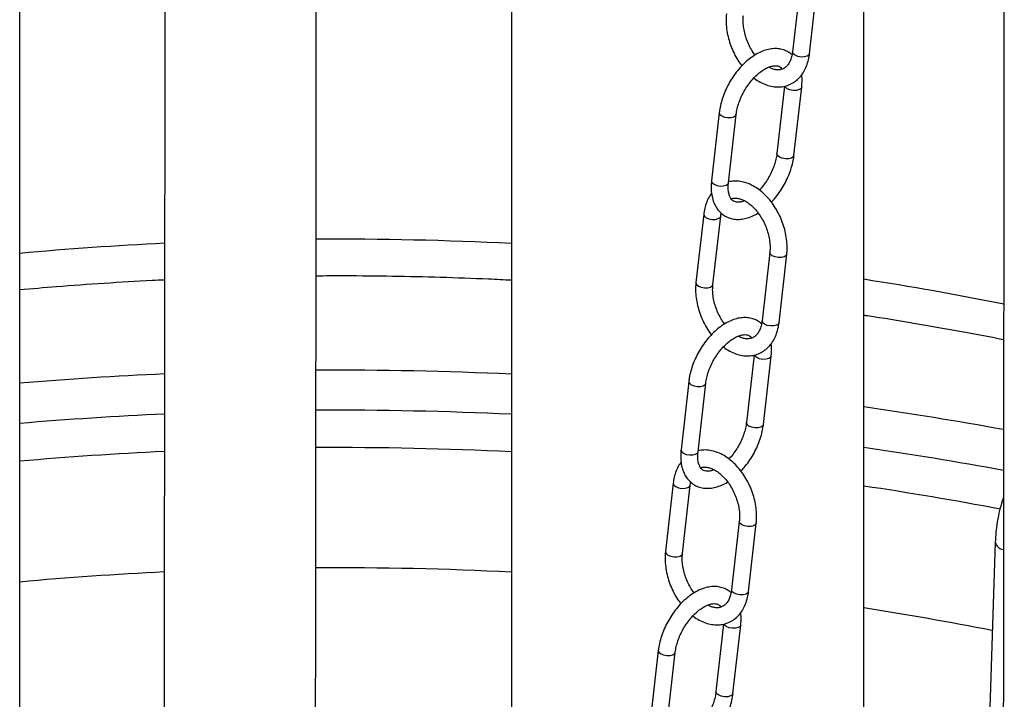
# Model space of a CAD drawing. Units: millimetres. Extents: x 0 to 1277, y 0 to 297.
# Drawn here: x 896 to 901, y 43 to 47 of the extents above; entities that cross this region are included whole.
import ezdxf

# ---------------------------------------------------------------- set-up
doc = ezdxf.new("R2010")
doc.units = ezdxf.units.MM
doc.linetypes.add('SLD-Sólida', pattern=[0])

msp = doc.modelspace()

# ---------------------------------------------------------------- linework, layer by layer
at = {"color": 7, "linetype": 'SLD-Sólida', "lineweight": 25}
for p, q in [((900.6383, 36.7829), (900.6383, 49.9174)), ((895.9419, 28.0482), (895.9419, 49.0118)), ((898.6783, 48.0043), (898.6783, 36.7829)), ((900.2855, 47.424), (900.2423, 47.0433)), ((900.3367, 47.0326), (900.3799, 47.4133)), ((900.1983, 46.8521), (900.1557, 46.4767)), ((900.2501, 46.466), (900.2933, 46.8467)), ((899.8347, 46.706), (899.7916, 46.3254)), ((899.886, 46.3147), (899.9291, 46.6953)), ((899.7482, 46.1395), (899.705, 45.7588)), ((899.7994, 45.7481), (899.8426, 46.1288)), ((900.1159, 45.9272), (900.0727, 45.5465)), ((900.1671, 45.5358), (900.2103, 45.9165)), ((900.0287, 45.3553), (899.9861, 44.98)), ((900.0805, 44.9693), (900.1237, 45.35)), ((899.6651, 45.2093), (899.622, 44.8286)), ((899.7164, 44.8179), (899.7595, 45.1986)), ((899.5786, 44.6427), (899.5354, 44.262)), ((899.6298, 44.2513), (899.673, 44.632)), ((899.9463, 44.4304), (899.9031, 44.0497)), ((899.9975, 44.039), (900.0407, 44.4197)), ((901.3703, 44.3149), (901.3375, 43.3351)), ((899.8591, 43.8586), (899.8165, 43.4832)), ((899.9109, 43.4725), (899.9541, 43.8532)), ((899.4955, 43.7125), (899.4524, 43.3318)), ((899.5468, 43.3211), (899.5899, 43.7018))]:
    msp.add_line(p, q, dxfattribs=at)
at = {"color": 8, "linetype": 'SLD-Sólida', "lineweight": 25, "flags": 128}
for points in [[(900.3367, 47.0326), (900.3333, 47.0253), (900.3231, 47.0185), (900.3078, 47.0147), (900.2897, 47.0144), (900.2716, 47.0177), (900.2563, 47.0241), (900.2459, 47.0326), (900.2422, 47.0419), (900.2423, 47.0433)], [(900.2933, 46.8467), (900.2898, 46.8394), (900.2797, 46.8327), (900.2644, 46.8289), (900.2463, 46.8286), (900.2282, 46.8319), (900.2128, 46.8382), (900.2025, 46.8467), (900.1993, 46.8526)], [(899.8347, 46.706), (899.8347, 46.7046), (899.8383, 46.6953), (899.8487, 46.6869), (899.8641, 46.6805), (899.8822, 46.6772), (899.9002, 46.6775), (899.9155, 46.6813), (899.9257, 46.6881), (899.9291, 46.6953)], [(900.2502, 46.4661), (900.2467, 46.4588), (900.2365, 46.452), (900.2212, 46.4482), (900.2032, 46.4479), (900.1851, 46.4512), (900.1697, 46.4576), (900.1594, 46.466), (900.1557, 46.4753), (900.1558, 46.4768)], [(899.7916, 46.3254), (899.7915, 46.3239), (899.7952, 46.3146), (899.8055, 46.3062), (899.8209, 46.2998), (899.839, 46.2965), (899.8571, 46.2968), (899.8724, 46.3006), (899.8826, 46.3074), (899.886, 46.3147)], [(899.7482, 46.1395), (899.7481, 46.1381), (899.7518, 46.1288), (899.7621, 46.1203), (899.7775, 46.1139), (899.7956, 46.1107), (899.8137, 46.1109), (899.8289, 46.1148), (899.8391, 46.1215), (899.8425, 46.1287)], [(900.2103, 45.9165), (900.2068, 45.9092), (900.1966, 45.9024), (900.1814, 45.8986), (900.1633, 45.8983), (900.1452, 45.9016), (900.1298, 45.908), (900.1195, 45.9165), (900.1158, 45.9258), (900.1159, 45.9272)], [(899.705, 45.7588), (899.705, 45.7574), (899.7086, 45.7481), (899.719, 45.7396), (899.7343, 45.7333), (899.7525, 45.73), (899.7705, 45.7303), (899.7858, 45.7341), (899.796, 45.7408), (899.7994, 45.7482)], [(900.1671, 45.5358), (900.1637, 45.5285), (900.1535, 45.5218), (900.1382, 45.5179), (900.1201, 45.5177), (900.102, 45.521), (900.0867, 45.5273), (900.0763, 45.5358), (900.0726, 45.5451), (900.0727, 45.5465)], [(900.1237, 45.35), (900.1202, 45.3427), (900.1101, 45.3359), (900.0948, 45.3321), (900.0767, 45.3318), (900.0586, 45.3351), (900.0432, 45.3415), (900.0329, 45.3499), (900.0297, 45.3558)], [(899.6651, 45.2092), (899.6651, 45.2078), (899.6687, 45.1986), (899.6791, 45.1901), (899.6945, 45.1837), (899.7126, 45.1804), (899.7306, 45.1807), (899.7459, 45.1845), (899.7561, 45.1913), (899.7595, 45.1985)], [(900.0806, 44.9693), (900.0771, 44.962), (900.0669, 44.9552), (900.0516, 44.9514), (900.0336, 44.9511), (900.0155, 44.9544), (900.0001, 44.9608), (899.9898, 44.9693), (899.9861, 44.9786), (899.9862, 44.98)], [(899.622, 44.8286), (899.6219, 44.8272), (899.6256, 44.8179), (899.6359, 44.8094), (899.6513, 44.803), (899.6694, 44.7997), (899.6875, 44.8), (899.7028, 44.8038), (899.713, 44.8106), (899.7164, 44.8179)], [(899.5786, 44.6427), (899.5785, 44.6413), (899.5822, 44.632), (899.5925, 44.6235), (899.6079, 44.6172), (899.626, 44.6139), (899.6441, 44.6142), (899.6593, 44.618), (899.6695, 44.6247), (899.6729, 44.6319)], [(900.0407, 44.4197), (900.0372, 44.4124), (900.027, 44.4057), (900.0118, 44.4019), (899.9937, 44.4016), (899.9756, 44.4049), (899.9602, 44.4112), (899.9499, 44.4197), (899.9462, 44.429), (899.9463, 44.4304)], [(899.5354, 44.262), (899.5354, 44.2606), (899.539, 44.2513), (899.5494, 44.2429), (899.5647, 44.2365), (899.5829, 44.2332), (899.6009, 44.2335), (899.6162, 44.2373), (899.6264, 44.2441), (899.6298, 44.2514)], [(899.9975, 44.039), (899.9941, 44.0318), (899.9839, 44.025), (899.9686, 44.0212), (899.9505, 44.0209), (899.9324, 44.0242), (899.9171, 44.0306), (899.9067, 44.039), (899.903, 44.0483), (899.9031, 44.0497)], [(899.9541, 43.8532), (899.9506, 43.8459), (899.9405, 43.8391), (899.9252, 43.8353), (899.9071, 43.835), (899.889, 43.8383), (899.8736, 43.8447), (899.8633, 43.8532), (899.8601, 43.859)], [(899.4955, 43.7125), (899.4955, 43.7111), (899.4991, 43.7018), (899.5095, 43.6933), (899.5249, 43.6869), (899.543, 43.6836), (899.561, 43.6839), (899.5763, 43.6877), (899.5865, 43.6945), (899.5899, 43.7018)], [(899.911, 43.4726), (899.9075, 43.4652), (899.8973, 43.4585), (899.882, 43.4546), (899.864, 43.4544), (899.8459, 43.4576), (899.8305, 43.464), (899.8202, 43.4725), (899.8165, 43.4818), (899.8166, 43.4833)]]:
    msp.add_lwpolyline(points, dxfattribs=at)
at = {"color": 8, "linetype": 'SLD-Sólida', "lineweight": 25}
for centre, radius, start, end in [((897.6876, 26.6327), 19.3679, 92.78115, 95.17114), ((897.6999, 26.3949), 19.606, 87.13958, 90.31817), ((897.8854, 27.9905), 17.9986, 78.68219, 81.20202), ((897.6999, 23.935), 21.3368, 87.3719, 90.29456), ((897.6892, 24.1538), 21.1178, 92.55647, 94.74592), ((897.6999, 23.9859), 21.0629, 87.33751, 90.29883), ((897.8618, 25.4346), 19.8275, 79.67169, 81.95033), ((897.6887, 24.2137), 20.8348, 92.59092, 94.80932), ((897.687, 24.6525), 20.1881, 92.66988, 94.95899), ((897.6999, 24.4021), 20.4388, 87.25617, 90.30869), ((897.8676, 25.5175), 19.5211, 79.52518, 81.84037), ((897.8727, 25.9475), 18.8828, 79.2412, 81.57821), ((901.4239, 44.3273), 0.0549, 192.6951, 261.5438), ((897.6999, 24.5658), 19.6061, 87.13958, 90.32395), ((897.6876, 24.8039), 19.3677, 92.78678, 95.17115), ((897.8819, 26.14), 18.0202, 78.89144, 81.20144)]:
    msp.add_arc(centre, radius, start, end, dxfattribs=at)
at = {"color": 7, "linetype": 'SLD-Sólida', "lineweight": 25}
for points, knots in [([(901.4208, 55.3379), (901.4208, 55.3339), (901.4208, 55.2449), (901.4208, 55.083), (901.4208, 54.8571), (901.4207, 54.6531), (901.4207, 54.4636), (901.4207, 54.2885), (901.4207, 54.1278), (901.4206, 53.7688), (901.4205, 53.1995), (901.4203, 52.1992), (901.42, 50.9755), (901.419, 48.3015), (901.4163, 43.9252), (901.4119, 39.8906), (901.4084, 37.4332), (901.4078, 37.0216), (901.4072, 36.6099), (901.4066, 36.2002), (901.4059, 35.7982), (901.4053, 35.4099), (901.4048, 35.1157), (901.4044, 34.9104), (901.4042, 34.7864), (901.404, 34.6557), (901.4037, 34.5117), (901.4034, 34.3513), (901.4031, 34.1749), (901.4028, 33.9826), (901.4024, 33.7737), (901.402, 33.5468), (901.4015, 33.3016), (901.401, 33.0383), (901.4005, 32.7584), (901.3998, 32.4616), (901.3994, 32.1716), (901.3995, 31.9804), (901.3995, 31.8936)], [0, 0, 0, 0, 0.00051, 0.011402, 0.020731, 0.029437, 0.037523, 0.044993, 0.051849, 0.058102, 0.090949, 0.124736, 0.186161, 0.247598, 0.467019, 0.746281, 0.763834, 0.781388, 0.798942, 0.816496, 0.833802, 0.850358, 0.866158, 0.871435, 0.876624, 0.882018, 0.888154, 0.895038, 0.902524, 0.910721, 0.919625, 0.929228, 0.939741, 0.950968, 0.962899, 0.975527, 0.988898, 1, 1, 1, 1]), ([(896.7502, 48.5451), (896.75, 48.059), (896.7489, 46.1984), (896.7465, 44.3371), (896.7448, 42.9621)], [0, 0, 0, 0, 0.261287, 1, 1, 1, 1]), ([(897.5754, 34.7762), (897.5754, 34.7991), (897.5754, 34.9239), (897.5757, 35.1437), (897.5763, 35.4289), (897.5768, 35.6935), (897.5773, 35.9375), (897.5777, 36.1552), (897.5781, 36.3477), (897.5784, 36.5158), (897.5787, 36.6691), (897.5789, 36.814), (897.5792, 36.9568), (897.5797, 37.2256), (897.5804, 37.624), (897.5813, 38.1532), (897.5834, 39.4659), (897.5874, 42.3096), (897.5909, 45.1976), (897.5921, 47.1284), (897.5922, 47.3515)], [0, 0, 0, 0, 0.005487, 0.029791, 0.052466, 0.073517, 0.092923, 0.110666, 0.125456, 0.138823, 0.150757, 0.162033, 0.173378, 0.184794, 0.226147, 0.268407, 0.311006, 0.539219, 0.946743, 1, 1, 1, 1]), ([(899.8746, 47.2556), (899.874, 47.2483), (899.8721, 47.2277), (899.8728, 47.1923), (899.8781, 47.1498), (899.8882, 47.1072), (899.9027, 47.0653), (899.9213, 47.0251), (899.9407, 46.9913), (899.955, 46.9727), (899.9606, 46.9654)], [0, 0, 0, 0, 0.075931, 0.215131, 0.354233, 0.493214, 0.6321, 0.771028, 0.910161, 1, 1, 1, 1]), ([(900.0335, 47.0257), (900.0333, 47.0259), (900.026, 47.0347), (900.0132, 47.0557), (899.9964, 47.0878), (899.9831, 47.1221), (899.9736, 47.157), (899.9683, 47.1915), (899.967, 47.221), (899.9684, 47.238), (899.969, 47.2449)], [0, 0, 0, 0, 0.003699, 0.152779, 0.302327, 0.452089, 0.601715, 0.750784, 0.899009, 1, 1, 1, 1]), ([(900.2396, 47.0267), (900.2323, 47.0325), (900.2174, 47.0444), (900.1907, 47.0556), (900.1618, 47.0614), (900.1314, 47.0615), (900.0999, 47.0559), (900.0675, 47.0445), (900.0347, 47.0275), (900.0024, 47.0051), (899.9714, 46.9779), (899.9423, 46.9467), (899.9156, 46.9121), (899.8919, 46.8749), (899.8716, 46.8357), (899.8551, 46.7953), (899.843, 46.7551), (899.8371, 46.7254), (899.8351, 46.7094), (899.8347, 46.706)], [0, 0, 0, 0, 0.054623, 0.111859, 0.168689, 0.22629, 0.285695, 0.347247, 0.410524, 0.474698, 0.538994, 0.603103, 0.667005, 0.730782, 0.794555, 0.858436, 0.922546, 0.983616, 1, 1, 1, 1]), ([(900.0269, 46.8979), (900.0278, 46.8972), (900.039, 46.8876), (900.0625, 46.8739), (900.0968, 46.8581), (900.1319, 46.8492), (900.1664, 46.8468), (900.1994, 46.8511), (900.2299, 46.8617), (900.2574, 46.878), (900.2814, 46.8994), (900.3015, 46.9255), (900.3178, 46.9559), (900.3295, 46.9899), (900.3348, 47.0162), (900.3365, 47.0307), (900.3367, 47.0326)], [0, 0, 0, 0, 0.00698, 0.093319, 0.179515, 0.264843, 0.348443, 0.429807, 0.509156, 0.58737, 0.665357, 0.744157, 0.824571, 0.906828, 0.987807, 1, 1, 1, 1]), ([(900.2423, 47.0433), (900.2417, 47.0383), (900.2397, 47.0238), (900.2338, 47.0024), (900.224, 46.9811), (900.2119, 46.9646), (900.198, 46.9527), (900.1825, 46.9453), (900.165, 46.9421), (900.1455, 46.9437), (900.127, 46.9485), (900.1146, 46.9551), (900.1096, 46.9577)], [0, 0, 0, 0, 0.054359, 0.160057, 0.265741, 0.372701, 0.483778, 0.603861, 0.720968, 0.828173, 0.93088, 1, 1, 1, 1]), ([(899.9291, 46.6953), (899.9298, 46.7006), (899.9318, 46.7159), (899.9382, 46.7429), (899.9495, 46.776), (899.9645, 46.8092), (899.9827, 46.8414), (900.0037, 46.8714), (900.0266, 46.8985), (900.0507, 46.9216), (900.075, 46.9403), (900.0985, 46.954), (900.1202, 46.9626), (900.1391, 46.9665), (900.1546, 46.9663), (900.167, 46.9627), (900.1763, 46.9573), (900.1819, 46.9499), (900.1841, 46.947)], [0, 0, 0, 0, 0.033279, 0.09747, 0.162148, 0.227233, 0.292546, 0.357891, 0.42301, 0.487699, 0.551781, 0.615145, 0.677869, 0.740449, 0.803827, 0.870755, 0.947474, 1, 1, 1, 1]), ([(900.2933, 46.8467), (900.2939, 46.8538), (900.2958, 46.8742), (900.2961, 46.8976), (900.2934, 46.9127), (900.2928, 46.9157)], [0, 0, 0, 0, 0.296934, 0.856069, 1, 1, 1, 1]), ([(900.1557, 46.4767), (900.1551, 46.4715), (900.153, 46.4562), (900.1467, 46.4292), (900.1354, 46.396), (900.1204, 46.3629), (900.1022, 46.3306), (900.0811, 46.301), (900.066, 46.2819), (900.058, 46.2742), (900.058, 46.2742)], [0, 0, 0, 0, 0.078663, 0.230393, 0.383275, 0.537118, 0.6915, 0.845959, 0.999881, 1, 1, 1, 1]), ([(900.1243, 46.2067), (900.1303, 46.213), (900.1462, 46.2295), (900.1692, 46.2601), (900.193, 46.2972), (900.2132, 46.3364), (900.2297, 46.3768), (900.2418, 46.4169), (900.2478, 46.4467), (900.2497, 46.4627), (900.2501, 46.466)], [0, 0, 0, 0, 0.090955, 0.237315, 0.383389, 0.529453, 0.675765, 0.822601, 0.962474, 1, 1, 1, 1]), ([(899.7916, 46.3254), (899.7909, 46.3183), (899.789, 46.2978), (899.7897, 46.2652), (899.7956, 46.2288), (899.8066, 46.1969), (899.8225, 46.169), (899.8425, 46.1461), (899.867, 46.1282), (899.8941, 46.1164), (899.9231, 46.1106), (899.9535, 46.1106), (899.985, 46.1161), (900.0173, 46.1279), (900.0397, 46.1383), (900.0509, 46.1461), (900.0514, 46.1464)], [0, 0, 0, 0, 0.045215, 0.130357, 0.216037, 0.301087, 0.375433, 0.455178, 0.531854, 0.606509, 0.680633, 0.755764, 0.833247, 0.91353, 0.996064, 1, 1, 1, 1]), ([(899.9753, 46.2143), (899.9719, 46.2129), (899.9612, 46.2083), (899.9459, 46.2058), (899.9303, 46.2058), (899.9178, 46.2093), (899.908, 46.2156), (899.899, 46.2261), (899.8914, 46.2414), (899.8861, 46.2617), (899.8838, 46.2865), (899.8853, 46.3054), (899.886, 46.3147)], [0, 0, 0, 0, 0.04793, 0.149204, 0.25177, 0.36008, 0.484235, 0.592091, 0.691817, 0.798303, 0.901541, 1, 1, 1, 1]), ([(900.2103, 45.9165), (900.2109, 45.9238), (900.2128, 45.9444), (900.2121, 45.9798), (900.2067, 46.0223), (900.1967, 46.0649), (900.1822, 46.1068), (900.1636, 46.147), (900.1413, 46.185), (900.1156, 46.2198), (900.0869, 46.2507), (900.0557, 46.2772), (900.0225, 46.2985), (899.988, 46.3139), (899.953, 46.3229), (899.9184, 46.3256), (899.8964, 46.3217), (899.8855, 46.3198)], [0, 0, 0, 0, 0.037555, 0.106402, 0.175201, 0.24394, 0.312632, 0.381344, 0.450158, 0.519152, 0.588415, 0.657991, 0.727828, 0.797549, 0.866567, 0.934188, 1, 1, 1, 1]), ([(899.7921, 46.2563), (899.7894, 46.253), (899.7797, 46.241), (899.7673, 46.216), (899.7553, 46.1822), (899.7501, 46.1558), (899.7484, 46.1414), (899.7482, 46.1395)], [0, 0, 0, 0, 0.108131, 0.388453, 0.675203, 0.957495, 1, 1, 1, 1]), ([(899.9008, 46.2251), (899.9015, 46.2255), (899.9074, 46.2284), (899.92, 46.2296), (899.9393, 46.2286), (899.9607, 46.2224), (899.9837, 46.2111), (900.0075, 46.1941), (900.0306, 46.1724), (900.0523, 46.1463), (900.0718, 46.1166), (900.0885, 46.0842), (900.1017, 46.05), (900.1112, 46.015), (900.1166, 45.9806), (900.1179, 45.951), (900.1164, 45.9341), (900.1159, 45.9272)], [0, 0, 0, 0, 0.0105911, 0.0889912, 0.160762, 0.2295213, 0.3027483, 0.3747129, 0.4464333, 0.518255, 0.5903401, 0.6626514, 0.7350664, 0.8074159, 0.8794958, 0.9511673, 1, 1, 1, 1]), ([(899.8426, 46.1288), (899.8431, 46.1339), (899.8437, 46.1397), (899.8451, 46.1447), (899.8453, 46.1454)], [0, 0, 0, 0, 0.868475, 1, 1, 1, 1]), ([(895.9419, 45.72), (896.01, 45.726), (896.1663, 45.7397), (896.4119, 45.7568), (896.6125, 45.7691), (896.7247, 45.774), (896.7479, 45.775)], [0, 0, 0, 0, 0.2543947, 0.5842681, 0.9141643, 1, 1, 1, 1]), ([(897.5908, 45.7973), (897.6434, 45.7976), (897.7853, 45.7985), (898.0165, 45.796), (898.2842, 45.79), (898.5048, 45.7825), (898.636, 45.7757), (898.6783, 45.7736)], [0, 0, 0, 0, 0.144896, 0.390959, 0.637019, 0.883073, 1, 1, 1, 1]), ([(899.705, 45.7588), (899.7044, 45.7515), (899.7025, 45.7309), (899.7032, 45.6955), (899.7085, 45.653), (899.7186, 45.6104), (899.7331, 45.5685), (899.7517, 45.5284), (899.7711, 45.4946), (899.7854, 45.4759), (899.791, 45.4686)], [0, 0, 0, 0, 0.075931, 0.215131, 0.354233, 0.493214, 0.6321, 0.771028, 0.910161, 1, 1, 1, 1]), ([(899.8639, 45.5289), (899.8637, 45.5291), (899.8564, 45.538), (899.8436, 45.5589), (899.8268, 45.591), (899.8135, 45.6254), (899.804, 45.6603), (899.7987, 45.6947), (899.7974, 45.7243), (899.7988, 45.7412), (899.7994, 45.7481)], [0, 0, 0, 0, 0.003699, 0.152779, 0.302327, 0.452089, 0.601715, 0.750784, 0.899009, 1, 1, 1, 1]), ([(900.07, 45.5299), (900.0627, 45.5357), (900.0478, 45.5476), (900.0211, 45.5588), (899.9922, 45.5647), (899.9618, 45.5647), (899.9303, 45.5591), (899.8979, 45.5477), (899.8651, 45.5307), (899.8328, 45.5083), (899.8018, 45.4811), (899.7727, 45.4499), (899.746, 45.4153), (899.7223, 45.3781), (899.702, 45.3389), (899.6855, 45.2985), (899.6734, 45.2584), (899.6675, 45.2286), (899.6655, 45.2126), (899.6651, 45.2093)], [0, 0, 0, 0, 0.054623, 0.111859, 0.168689, 0.22629, 0.285695, 0.347247, 0.410524, 0.474698, 0.538994, 0.603103, 0.667005, 0.730782, 0.794555, 0.858436, 0.922546, 0.983616, 1, 1, 1, 1]), ([(899.8573, 45.4011), (899.8582, 45.4004), (899.8694, 45.3908), (899.8929, 45.3772), (899.9272, 45.3613), (899.9623, 45.3524), (899.9968, 45.35), (900.0298, 45.3544), (900.0603, 45.3649), (900.0878, 45.3812), (900.1118, 45.4026), (900.1319, 45.4287), (900.1482, 45.4591), (900.1599, 45.4931), (900.1652, 45.5195), (900.1669, 45.5339), (900.1671, 45.5358)], [0, 0, 0, 0, 0.00698, 0.093319, 0.179515, 0.264843, 0.348443, 0.429807, 0.509156, 0.58737, 0.665357, 0.744157, 0.824571, 0.906828, 0.987807, 1, 1, 1, 1]), ([(900.0727, 45.5465), (900.0721, 45.5416), (900.0701, 45.5271), (900.0642, 45.5056), (900.0544, 45.4843), (900.0423, 45.4678), (900.0284, 45.4559), (900.0129, 45.4485), (899.9954, 45.4454), (899.9759, 45.4469), (899.9574, 45.4517), (899.945, 45.4583), (899.94, 45.461)], [0, 0, 0, 0, 0.054359, 0.160057, 0.265741, 0.372701, 0.483778, 0.603861, 0.720968, 0.828173, 0.93088, 1, 1, 1, 1]), ([(900.6383, 45.5782), (900.6456, 45.5772), (900.7393, 45.5635), (900.9179, 45.534), (901.1704, 45.4904), (901.3359, 45.4584), (901.4169, 45.4428)], [0, 0, 0, 0, 0.027698, 0.356311, 0.684873, 1, 1, 1, 1]), ([(899.7595, 45.1986), (899.7602, 45.2038), (899.7622, 45.2191), (899.7686, 45.2462), (899.7799, 45.2792), (899.7949, 45.3124), (899.8131, 45.3446), (899.8341, 45.3747), (899.857, 45.4017), (899.8811, 45.4248), (899.9054, 45.4435), (899.9289, 45.4572), (899.9506, 45.4658), (899.9695, 45.4697), (899.985, 45.4695), (899.9974, 45.4659), (900.0067, 45.4605), (900.0123, 45.4532), (900.0145, 45.4502)], [0, 0, 0, 0, 0.033279, 0.09747, 0.162148, 0.227233, 0.292546, 0.357891, 0.42301, 0.487699, 0.551781, 0.615145, 0.677869, 0.740449, 0.803827, 0.870755, 0.947474, 1, 1, 1, 1]), ([(900.1237, 45.35), (900.1243, 45.357), (900.1262, 45.3774), (900.1265, 45.4008), (900.1238, 45.4159), (900.1232, 45.419)], [0, 0, 0, 0, 0.296934, 0.856069, 1, 1, 1, 1]), ([(899.9861, 44.98), (899.9855, 44.9747), (899.9834, 44.9594), (899.9771, 44.9324), (899.9658, 44.8993), (899.9508, 44.8661), (899.9326, 44.8339), (899.9115, 44.8042), (899.8964, 44.7851), (899.8884, 44.7774), (899.8884, 44.7774)], [0, 0, 0, 0, 0.078663, 0.230393, 0.383275, 0.537118, 0.6915, 0.845959, 0.999881, 1, 1, 1, 1]), ([(899.9547, 44.7099), (899.9607, 44.7163), (899.9766, 44.7327), (899.9996, 44.7633), (900.0234, 44.8004), (900.0436, 44.8396), (900.0601, 44.88), (900.0722, 44.9202), (900.0782, 44.9499), (900.0801, 44.9659), (900.0805, 44.9693)], [0, 0, 0, 0, 0.090955, 0.237315, 0.383389, 0.529453, 0.675765, 0.822601, 0.962474, 1, 1, 1, 1]), ([(899.622, 44.8286), (899.6213, 44.8215), (899.6194, 44.8011), (899.6201, 44.7684), (899.626, 44.7321), (899.637, 44.7001), (899.6529, 44.6722), (899.6729, 44.6493), (899.6974, 44.6314), (899.7245, 44.6197), (899.7535, 44.6139), (899.7839, 44.6138), (899.8154, 44.6194), (899.8477, 44.6311), (899.8701, 44.6415), (899.8813, 44.6493), (899.8818, 44.6496)], [0, 0, 0, 0, 0.045215, 0.130357, 0.216037, 0.301087, 0.375433, 0.455178, 0.531854, 0.606509, 0.680633, 0.755764, 0.833247, 0.91353, 0.996064, 1, 1, 1, 1]), ([(899.8057, 44.7176), (899.8023, 44.7161), (899.7916, 44.7115), (899.7763, 44.709), (899.7606, 44.709), (899.7482, 44.7126), (899.7384, 44.7188), (899.7294, 44.7294), (899.7218, 44.7446), (899.7165, 44.765), (899.7142, 44.7898), (899.7157, 44.8087), (899.7164, 44.8179)], [0, 0, 0, 0, 0.04793, 0.149204, 0.25177, 0.36008, 0.484235, 0.592091, 0.691817, 0.798303, 0.901541, 1, 1, 1, 1]), ([(900.0407, 44.4197), (900.0413, 44.427), (900.0432, 44.4476), (900.0425, 44.483), (900.0371, 44.5255), (900.027, 44.5682), (900.0126, 44.61), (899.994, 44.6503), (899.9717, 44.6882), (899.946, 44.723), (899.9173, 44.754), (899.8861, 44.7804), (899.8529, 44.8017), (899.8184, 44.8172), (899.7834, 44.8261), (899.7488, 44.8288), (899.7268, 44.8249), (899.7159, 44.823)], [0, 0, 0, 0, 0.037555, 0.106402, 0.175201, 0.24394, 0.312632, 0.381344, 0.450158, 0.519152, 0.588415, 0.657991, 0.727828, 0.797549, 0.866567, 0.934188, 1, 1, 1, 1]), ([(899.6225, 44.7596), (899.6198, 44.7562), (899.6101, 44.7443), (899.5977, 44.7192), (899.5857, 44.6855), (899.5805, 44.6591), (899.5788, 44.6446), (899.5786, 44.6427)], [0, 0, 0, 0, 0.108131, 0.388453, 0.675203, 0.957495, 1, 1, 1, 1]), ([(899.7312, 44.7283), (899.7319, 44.7287), (899.7378, 44.7316), (899.7504, 44.7329), (899.7697, 44.7318), (899.7911, 44.7256), (899.8141, 44.7143), (899.8379, 44.6974), (899.861, 44.6756), (899.8827, 44.6496), (899.9022, 44.6199), (899.9189, 44.5874), (899.9321, 44.5532), (899.9416, 44.5183), (899.947, 44.4838), (899.9483, 44.4543), (899.9468, 44.4373), (899.9463, 44.4304)], [0, 0, 0, 0, 0.010591, 0.088991, 0.160762, 0.229521, 0.302748, 0.374713, 0.446433, 0.518255, 0.59034, 0.662651, 0.735066, 0.807416, 0.879496, 0.951167, 1, 1, 1, 1]), ([(899.673, 44.632), (899.6735, 44.6371), (899.6741, 44.643), (899.6755, 44.648), (899.6757, 44.6486)], [0, 0, 0, 0, 0.868475, 1, 1, 1, 1]), ([(901.4163, 44.5632), (901.4116, 44.5492), (901.4003, 44.5153), (901.3865, 44.4584), (901.3746, 44.3891), (901.3718, 44.3411), (901.3703, 44.3152)], [0, 0, 0, 0, 0.166186, 0.402158, 0.677326, 1, 1, 1, 1]), ([(899.5354, 44.262), (899.5348, 44.2548), (899.5329, 44.2341), (899.5336, 44.1987), (899.5389, 44.1562), (899.549, 44.1136), (899.5635, 44.0717), (899.5821, 44.0316), (899.6015, 43.9978), (899.6158, 43.9791), (899.6214, 43.9718)], [0, 0, 0, 0, 0.075931, 0.215131, 0.354233, 0.493214, 0.6321, 0.771028, 0.910161, 1, 1, 1, 1]), ([(899.6943, 44.0321), (899.6941, 44.0323), (899.6868, 44.0412), (899.674, 44.0622), (899.6572, 44.0943), (899.6439, 44.1286), (899.6344, 44.1635), (899.6291, 44.1979), (899.6278, 44.2275), (899.6292, 44.2445), (899.6298, 44.2513)], [0, 0, 0, 0, 0.003699, 0.152779, 0.302327, 0.452089, 0.601715, 0.750784, 0.899009, 1, 1, 1, 1]), ([(899.9004, 44.0331), (899.8931, 44.039), (899.8782, 44.0509), (899.8515, 44.062), (899.8226, 44.0679), (899.7922, 44.0679), (899.7607, 44.0623), (899.7283, 44.051), (899.6955, 44.0339), (899.6632, 44.0115), (899.6322, 43.9844), (899.6031, 43.9531), (899.5764, 43.9185), (899.5527, 43.8813), (899.5324, 43.8421), (899.5159, 43.8017), (899.5038, 43.7616), (899.4979, 43.7318), (899.4959, 43.7159), (899.4955, 43.7125)], [0, 0, 0, 0, 0.054623, 0.111859, 0.168689, 0.22629, 0.285695, 0.347247, 0.410524, 0.474698, 0.538994, 0.603103, 0.667005, 0.730782, 0.794555, 0.858436, 0.922546, 0.983616, 1, 1, 1, 1]), ([(899.6877, 43.9044), (899.6886, 43.9036), (899.6998, 43.894), (899.7233, 43.8804), (899.7576, 43.8645), (899.7927, 43.8556), (899.8272, 43.8533), (899.8602, 43.8576), (899.8907, 43.8682), (899.9182, 43.8844), (899.9422, 43.9058), (899.9623, 43.9319), (899.9786, 43.9624), (899.9903, 43.9963), (899.9956, 44.0227), (899.9973, 44.0371), (899.9975, 44.039)], [0, 0, 0, 0, 0.00698, 0.093319, 0.179515, 0.264843, 0.348443, 0.429807, 0.509156, 0.58737, 0.665357, 0.744157, 0.824571, 0.906828, 0.987807, 1, 1, 1, 1]), ([(899.9031, 44.0497), (899.9025, 44.0448), (899.9005, 44.0303), (899.8946, 44.0088), (899.8848, 43.9875), (899.8727, 43.971), (899.8588, 43.9591), (899.8433, 43.9517), (899.8258, 43.9486), (899.8063, 43.9502), (899.7878, 43.9549), (899.7754, 43.9615), (899.7704, 43.9642)], [0, 0, 0, 0, 0.054359, 0.160057, 0.265741, 0.372701, 0.483778, 0.603861, 0.720968, 0.828173, 0.93088, 1, 1, 1, 1]), ([(899.5899, 43.7018), (899.5906, 43.707), (899.5926, 43.7223), (899.599, 43.7494), (899.6103, 43.7825), (899.6253, 43.8157), (899.6435, 43.8478), (899.6645, 43.8779), (899.6874, 43.9049), (899.7115, 43.9281), (899.7358, 43.9467), (899.7593, 43.9604), (899.781, 43.9691), (899.7999, 43.9729), (899.8154, 43.9727), (899.8278, 43.9691), (899.8371, 43.9637), (899.8427, 43.9564), (899.8449, 43.9534)], [0, 0, 0, 0, 0.033279, 0.09747, 0.162148, 0.227233, 0.292546, 0.357891, 0.42301, 0.487699, 0.551781, 0.615145, 0.677869, 0.740449, 0.803827, 0.870755, 0.947474, 1, 1, 1, 1]), ([(899.9541, 43.8532), (899.9547, 43.8603), (899.9566, 43.8806), (899.9569, 43.904), (899.9542, 43.9191), (899.9536, 43.9222)], [0, 0, 0, 0, 0.296934, 0.856069, 1, 1, 1, 1]), ([(899.8165, 43.4832), (899.8159, 43.478), (899.8138, 43.4627), (899.8075, 43.4356), (899.7962, 43.4025), (899.7812, 43.3693), (899.763, 43.3371), (899.7419, 43.3074), (899.7268, 43.2884), (899.7188, 43.2806), (899.7188, 43.2806)], [0, 0, 0, 0, 0.078663, 0.230393, 0.383275, 0.537118, 0.6915, 0.845959, 0.999881, 1, 1, 1, 1]), ([(899.7851, 43.2132), (899.7911, 43.2195), (899.807, 43.2359), (899.83, 43.2665), (899.8538, 43.3037), (899.874, 43.3429), (899.8905, 43.3832), (899.9026, 43.4234), (899.9086, 43.4532), (899.9105, 43.4691), (899.9109, 43.4725)], [0, 0, 0, 0, 0.090955, 0.237315, 0.383389, 0.529453, 0.675765, 0.822601, 0.962474, 1, 1, 1, 1])]:
    msp.add_open_spline(points, degree=3, knots=knots, dxfattribs=at)

doc.saveas('drawing.dxf')
